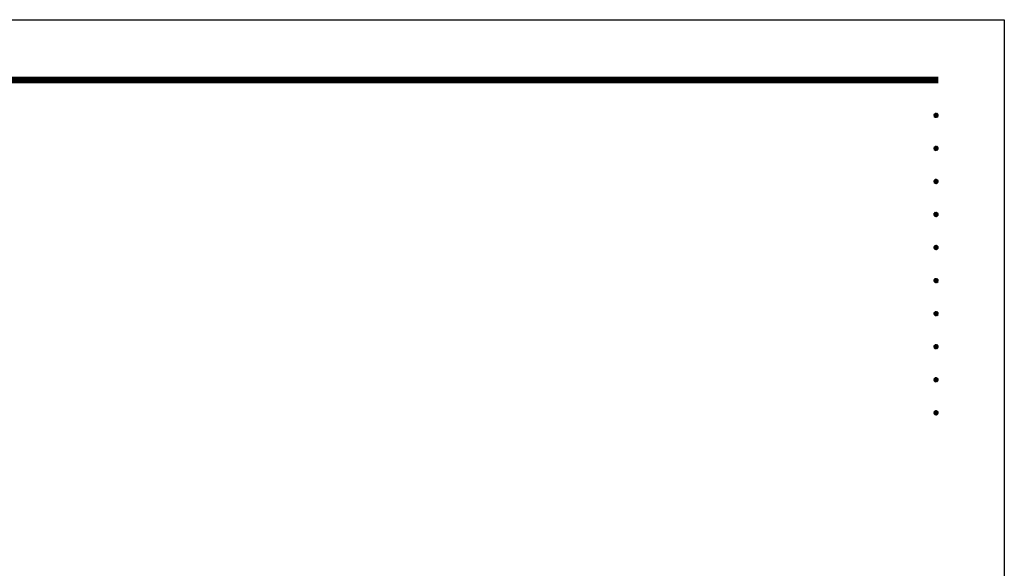
# Model space of a CAD drawing. Extents: x 0 to 4200, y 0 to 2970.
# Drawn here: x 2411 to 4200, y 1974 to 2970 of the extents above; entities that cross this region are included whole.
import ezdxf
from ezdxf.enums import TextEntityAlignment as Align

# ---------------------------------------------------------------- set-up
doc = ezdxf.new("R2010")
doc.units = 0
doc.header["$LTSCALE"] = 3
doc.layers.get('0').update_dxf_attribs({"linetype": 'CONTINUOUS'})
doc.layers.get('DEFPOINTS').update_dxf_attribs({"linetype": 'CONTINUOUS'})
doc.layers.add('P_5DRAWFRAME', color=104, linetype='CONTINUOUS')
doc.styles.add('BIGFONT', font='simplex.shx', dxfattribs={"bigfont": 'bigfont.shx'})

# ---------------------------------------------------------------- blocks, each defined once
blk = doc.blocks.new('DFP3')
at = {"color": 0}
for p, q in [((21.5, 286.6), (408, 286.6)), ((21.5, 286.55), (408, 286.55)), ((21.5, 286.5), (408, 286.5)), ((21.5, 286.45), (408, 286.45)), ((21.5, 286.4), (408, 286.4)), ((408, 286.35), (21.5, 286.35)), ((21.5, 286.3), (408, 286.3)), ((408, 286.25), (21.5, 286.25)), ((21.5, 286.2), (408, 286.2)), ((408, 286.15), (21.5, 286.15)), ((21.5, 286.1), (408, 286.1)), ((21.5, 286.05), (408, 286.05)), ((21.5, 286), (408, 286)), ((21.5, 285.95), (408, 285.95)), ((21.5, 285.9), (408, 285.9)), ((21.5, 285.85), (408, 285.85)), ((21.5, 285.8), (408, 285.8)), ((21.5, 285.75), (408, 285.75)), ((21.5, 285.7), (408, 285.7)), ((408, 285.65), (21.5, 285.65)), ((21.5, 285.6), (408, 285.6)), ((407.2, 279.65), (407.6, 280.05)), ((407.2, 279.65), (407.6, 279.25)), ((407.21, 279.73), (407.52, 280.04)), ((407.21, 279.58), (407.67, 280.04)), ((407.21, 279.72), (407.67, 279.26)), ((407.21, 279.57), (407.52, 279.26)), ((407.22, 279.53), (407.72, 280.03)), ((407.22, 279.77), (407.72, 279.27)), ((407.24, 279.48), (407.77, 280.01)), ((407.24, 279.82), (407.77, 279.29)), ((407.25, 279.84), (407.41, 280)), ((407.25, 279.46), (407.41, 279.3)), ((407.26, 279.43), (407.82, 279.99)), ((407.26, 279.87), (407.82, 279.31)), ((407.29, 279.39), (407.86, 279.96)), ((407.29, 279.91), (407.86, 279.34)), ((407.33, 279.94), (407.89, 279.38)), ((407.33, 279.36), (407.89, 279.92)), ((407.37, 279.98), (407.93, 279.42)), ((407.37, 279.32), (407.93, 279.88)), ((407.41, 280), (407.95, 279.46)), ((407.41, 279.3), (407.95, 279.84)), ((407.46, 280.03), (407.98, 279.51)), ((407.46, 279.27), (407.98, 279.79)), ((407.52, 280.04), (407.99, 279.57)), ((407.52, 279.26), (407.99, 279.73)), ((407.58, 280.05), (408, 279.63)), ((407.58, 279.25), (408, 279.67)), ((407.65, 280.05), (408, 279.7)), ((407.65, 279.25), (408, 279.6)), ((407.75, 280.02), (407.97, 279.8)), ((407.75, 279.28), (407.97, 279.5)), ((407.2, 273.65), (407.6, 274.05)), ((407.21, 273.73), (407.52, 274.04)), ((407.21, 273.58), (407.67, 274.04)), ((407.21, 273.72), (407.67, 273.26)), ((407.22, 273.53), (407.72, 274.03)), ((407.22, 273.77), (407.72, 273.27)), ((407.24, 273.48), (407.77, 274.01)), ((407.24, 273.82), (407.77, 273.29)), ((407.25, 273.84), (407.41, 274)), ((407.26, 273.43), (407.82, 273.99)), ((407.26, 273.87), (407.82, 273.31)), ((407.29, 273.39), (407.86, 273.96)), ((407.29, 273.91), (407.86, 273.34)), ((407.33, 273.94), (407.89, 273.38)), ((407.33, 273.36), (407.89, 273.92)), ((407.37, 273.98), (407.93, 273.42)), ((407.37, 273.32), (407.93, 273.88)), ((407.41, 274), (407.95, 273.46)), ((407.41, 273.3), (407.95, 273.84)), ((407.46, 274.03), (407.98, 273.51)), ((407.46, 273.27), (407.98, 273.79)), ((407.52, 274.04), (407.99, 273.57)), ((407.52, 273.26), (407.99, 273.73)), ((407.58, 274.05), (408, 273.63)), ((407.65, 274.05), (408, 273.7)), ((407.75, 274.02), (407.97, 273.8)), ((407.2, 273.65), (407.6, 273.25)), ((407.21, 273.57), (407.52, 273.26)), ((407.25, 273.46), (407.41, 273.3)), ((407.58, 273.25), (408, 273.67)), ((407.65, 273.25), (408, 273.6)), ((407.75, 273.28), (407.97, 273.5)), ((407.2, 267.65), (407.6, 268.05)), ((407.2, 267.65), (407.6, 267.25)), ((407.21, 267.73), (407.52, 268.04)), ((407.21, 267.58), (407.67, 268.04)), ((407.21, 267.72), (407.67, 267.26)), ((407.21, 267.57), (407.52, 267.26)), ((407.22, 267.53), (407.72, 268.03)), ((407.22, 267.77), (407.72, 267.27)), ((407.24, 267.48), (407.77, 268.01)), ((407.24, 267.82), (407.77, 267.29)), ((407.25, 267.84), (407.41, 268)), ((407.25, 267.46), (407.41, 267.3)), ((407.26, 267.43), (407.82, 267.99)), ((407.26, 267.87), (407.82, 267.31)), ((407.29, 267.39), (407.86, 267.96)), ((407.29, 267.91), (407.86, 267.34)), ((407.33, 267.94), (407.89, 267.38)), ((407.33, 267.36), (407.89, 267.92)), ((407.37, 267.98), (407.93, 267.42)), ((407.37, 267.32), (407.93, 267.88)), ((407.41, 268), (407.95, 267.46)), ((407.41, 267.3), (407.95, 267.84)), ((407.46, 268.03), (407.98, 267.51)), ((407.46, 267.27), (407.98, 267.79)), ((407.52, 268.04), (407.99, 267.57)), ((407.52, 267.26), (407.99, 267.73)), ((407.58, 268.05), (408, 267.63)), ((407.58, 267.25), (408, 267.67)), ((407.65, 268.05), (408, 267.7)), ((407.65, 267.25), (408, 267.6)), ((407.75, 268.02), (407.97, 267.8)), ((407.75, 267.28), (407.97, 267.5)), ((407.2, 261.65), (407.6, 262.05)), ((407.2, 261.65), (407.6, 261.25)), ((407.21, 261.73), (407.52, 262.04)), ((407.21, 261.58), (407.67, 262.04)), ((407.21, 261.72), (407.67, 261.26)), ((407.21, 261.57), (407.52, 261.26)), ((407.22, 261.53), (407.72, 262.03)), ((407.22, 261.77), (407.72, 261.27)), ((407.24, 261.48), (407.77, 262.01)), ((407.24, 261.82), (407.77, 261.29)), ((407.25, 261.84), (407.41, 262)), ((407.25, 261.46), (407.41, 261.3)), ((407.26, 261.43), (407.82, 261.99)), ((407.26, 261.87), (407.82, 261.31)), ((407.29, 261.39), (407.86, 261.96)), ((407.29, 261.91), (407.86, 261.34)), ((407.33, 261.94), (407.89, 261.38)), ((407.33, 261.36), (407.89, 261.92)), ((407.37, 261.98), (407.93, 261.42)), ((407.37, 261.32), (407.93, 261.88)), ((407.41, 262), (407.95, 261.46)), ((407.41, 261.3), (407.95, 261.84)), ((407.46, 262.03), (407.98, 261.51)), ((407.46, 261.27), (407.98, 261.79)), ((407.52, 262.04), (407.99, 261.57)), ((407.52, 261.26), (407.99, 261.73)), ((407.58, 262.05), (408, 261.63)), ((407.58, 261.25), (408, 261.67)), ((407.65, 262.05), (408, 261.7)), ((407.65, 261.25), (408, 261.6)), ((407.75, 262.02), (407.97, 261.8)), ((407.75, 261.28), (407.97, 261.5)), ((407.2, 255.65), (407.6, 256.05)), ((407.21, 255.73), (407.52, 256.04)), ((407.21, 255.58), (407.67, 256.04)), ((407.22, 255.53), (407.72, 256.03)), ((407.24, 255.48), (407.77, 256.01)), ((407.24, 255.82), (407.77, 255.29)), ((407.25, 255.84), (407.41, 256)), ((407.26, 255.43), (407.82, 255.99)), ((407.26, 255.87), (407.82, 255.31)), ((407.29, 255.39), (407.86, 255.96)), ((407.29, 255.91), (407.86, 255.34)), ((407.33, 255.94), (407.89, 255.38)), ((407.33, 255.36), (407.89, 255.92)), ((407.37, 255.98), (407.93, 255.42)), ((407.37, 255.32), (407.93, 255.88)), ((407.41, 256), (407.95, 255.46)), ((407.41, 255.3), (407.95, 255.84)), ((407.46, 256.03), (407.98, 255.51)), ((407.52, 256.04), (407.99, 255.57)), ((407.58, 256.05), (408, 255.63)), ((407.65, 256.05), (408, 255.7)), ((407.75, 256.02), (407.97, 255.8)), ((407.2, 255.65), (407.6, 255.25)), ((407.21, 255.72), (407.67, 255.26)), ((407.21, 255.57), (407.52, 255.26)), ((407.22, 255.77), (407.72, 255.27)), ((407.25, 255.46), (407.41, 255.3)), ((407.46, 255.27), (407.98, 255.79)), ((407.52, 255.26), (407.99, 255.73)), ((407.58, 255.25), (408, 255.67)), ((407.65, 255.25), (408, 255.6)), ((407.75, 255.28), (407.97, 255.5)), ((407.2, 249.65), (407.6, 250.05)), ((407.2, 249.65), (407.6, 249.25)), ((407.21, 249.73), (407.52, 250.04)), ((407.21, 249.58), (407.67, 250.04)), ((407.21, 249.72), (407.67, 249.26)), ((407.21, 249.57), (407.52, 249.26)), ((407.22, 249.53), (407.72, 250.03)), ((407.22, 249.77), (407.72, 249.27)), ((407.24, 249.48), (407.77, 250.01)), ((407.24, 249.82), (407.77, 249.29)), ((407.25, 249.84), (407.41, 250)), ((407.25, 249.46), (407.41, 249.3)), ((407.26, 249.43), (407.82, 249.99)), ((407.26, 249.87), (407.82, 249.31)), ((407.29, 249.39), (407.86, 249.96)), ((407.29, 249.91), (407.86, 249.34)), ((407.33, 249.94), (407.89, 249.38)), ((407.33, 249.36), (407.89, 249.92)), ((407.37, 249.98), (407.93, 249.42)), ((407.37, 249.32), (407.93, 249.88)), ((407.41, 250), (407.95, 249.46)), ((407.41, 249.3), (407.95, 249.84)), ((407.46, 250.03), (407.98, 249.51)), ((407.46, 249.27), (407.98, 249.79)), ((407.52, 250.04), (407.99, 249.57)), ((407.52, 249.26), (407.99, 249.73)), ((407.58, 250.05), (408, 249.63)), ((407.58, 249.25), (408, 249.67)), ((407.65, 250.05), (408, 249.7)), ((407.65, 249.25), (408, 249.6)), ((407.75, 250.02), (407.97, 249.8)), ((407.75, 249.28), (407.97, 249.5)), ((407.2, 243.65), (407.6, 244.05)), ((407.2, 243.65), (407.6, 243.25)), ((407.21, 243.73), (407.52, 244.04)), ((407.21, 243.58), (407.67, 244.04)), ((407.21, 243.72), (407.67, 243.26)), ((407.21, 243.57), (407.52, 243.26)), ((407.22, 243.53), (407.72, 244.03)), ((407.22, 243.77), (407.72, 243.27)), ((407.24, 243.48), (407.77, 244.01)), ((407.24, 243.82), (407.77, 243.29)), ((407.25, 243.84), (407.41, 244)), ((407.25, 243.46), (407.41, 243.3)), ((407.26, 243.43), (407.82, 243.99)), ((407.26, 243.87), (407.82, 243.31)), ((407.29, 243.39), (407.86, 243.96)), ((407.29, 243.91), (407.86, 243.34)), ((407.33, 243.94), (407.89, 243.38)), ((407.33, 243.36), (407.89, 243.92)), ((407.37, 243.98), (407.93, 243.42)), ((407.37, 243.32), (407.93, 243.88)), ((407.41, 244), (407.95, 243.46)), ((407.41, 243.3), (407.95, 243.84)), ((407.46, 244.03), (407.98, 243.51)), ((407.46, 243.27), (407.98, 243.79)), ((407.52, 244.04), (407.99, 243.57)), ((407.52, 243.26), (407.99, 243.73)), ((407.58, 244.05), (408, 243.63)), ((407.58, 243.25), (408, 243.67)), ((407.65, 244.05), (408, 243.7)), ((407.65, 243.25), (408, 243.6)), ((407.75, 244.02), (407.97, 243.8)), ((407.75, 243.28), (407.97, 243.5)), ((407.2, 237.65), (407.6, 238.05)), ((407.21, 237.73), (407.52, 238.04)), ((407.21, 237.58), (407.67, 238.04)), ((407.22, 237.53), (407.72, 238.03)), ((407.24, 237.48), (407.77, 238.01)), ((407.25, 237.84), (407.41, 238)), ((407.26, 237.43), (407.82, 237.99)), ((407.29, 237.39), (407.86, 237.96)), ((407.29, 237.91), (407.86, 237.34)), ((407.33, 237.94), (407.89, 237.38)), ((407.33, 237.36), (407.89, 237.92)), ((407.37, 237.98), (407.93, 237.42)), ((407.41, 238), (407.95, 237.46)), ((407.46, 238.03), (407.98, 237.51)), ((407.52, 238.04), (407.99, 237.57)), ((407.58, 238.05), (408, 237.63)), ((407.65, 238.05), (408, 237.7)), ((407.75, 238.02), (407.97, 237.8)), ((407.2, 237.65), (407.6, 237.25)), ((407.21, 237.72), (407.67, 237.26)), ((407.21, 237.57), (407.52, 237.26)), ((407.22, 237.77), (407.72, 237.27)), ((407.24, 237.82), (407.77, 237.29)), ((407.25, 237.46), (407.41, 237.3)), ((407.26, 237.87), (407.82, 237.31)), ((407.37, 237.32), (407.93, 237.88)), ((407.41, 237.3), (407.95, 237.84)), ((407.46, 237.27), (407.98, 237.79)), ((407.52, 237.26), (407.99, 237.73)), ((407.58, 237.25), (408, 237.67)), ((407.65, 237.25), (408, 237.6)), ((407.75, 237.28), (407.97, 237.5)), ((407.2, 231.65), (407.6, 232.05)), ((407.2, 231.65), (407.6, 231.25)), ((407.21, 231.73), (407.52, 232.04)), ((407.21, 231.58), (407.67, 232.04)), ((407.21, 231.72), (407.67, 231.26)), ((407.21, 231.57), (407.52, 231.26)), ((407.22, 231.53), (407.72, 232.03)), ((407.22, 231.77), (407.72, 231.27)), ((407.24, 231.48), (407.77, 232.01)), ((407.24, 231.82), (407.77, 231.29)), ((407.25, 231.84), (407.41, 232)), ((407.25, 231.46), (407.41, 231.3)), ((407.26, 231.43), (407.82, 231.99)), ((407.26, 231.87), (407.82, 231.31)), ((407.29, 231.39), (407.86, 231.96)), ((407.29, 231.91), (407.86, 231.34)), ((407.33, 231.94), (407.89, 231.38)), ((407.33, 231.36), (407.89, 231.92)), ((407.37, 231.98), (407.93, 231.42)), ((407.37, 231.32), (407.93, 231.88)), ((407.41, 232), (407.95, 231.46)), ((407.41, 231.3), (407.95, 231.84)), ((407.46, 232.03), (407.98, 231.51)), ((407.46, 231.27), (407.98, 231.79)), ((407.52, 232.04), (407.99, 231.57)), ((407.52, 231.26), (407.99, 231.73)), ((407.58, 232.05), (408, 231.63)), ((407.58, 231.25), (408, 231.67)), ((407.65, 232.05), (408, 231.7)), ((407.65, 231.25), (408, 231.6)), ((407.75, 232.02), (407.97, 231.8)), ((407.75, 231.28), (407.97, 231.5)), ((407.2, 225.65), (407.6, 226.05)), ((407.2, 225.65), (407.6, 225.25)), ((407.21, 225.73), (407.52, 226.04)), ((407.21, 225.58), (407.67, 226.04)), ((407.21, 225.72), (407.67, 225.26)), ((407.21, 225.57), (407.52, 225.26)), ((407.22, 225.53), (407.72, 226.03)), ((407.22, 225.77), (407.72, 225.27)), ((407.24, 225.48), (407.77, 226.01)), ((407.24, 225.82), (407.77, 225.29)), ((407.25, 225.84), (407.41, 226)), ((407.25, 225.46), (407.41, 225.3)), ((407.26, 225.43), (407.82, 225.99)), ((407.26, 225.87), (407.82, 225.31)), ((407.29, 225.39), (407.86, 225.96)), ((407.29, 225.91), (407.86, 225.34)), ((407.33, 225.94), (407.89, 225.38)), ((407.33, 225.36), (407.89, 225.92)), ((407.37, 225.98), (407.93, 225.42)), ((407.37, 225.32), (407.93, 225.88)), ((407.41, 226), (407.95, 225.46)), ((407.41, 225.3), (407.95, 225.84)), ((407.46, 226.03), (407.98, 225.51)), ((407.46, 225.27), (407.98, 225.79)), ((407.52, 226.04), (407.99, 225.57)), ((407.52, 225.26), (407.99, 225.73)), ((407.58, 226.05), (408, 225.63)), ((407.58, 225.25), (408, 225.67)), ((407.65, 226.05), (408, 225.7)), ((407.65, 225.25), (408, 225.6)), ((407.75, 226.02), (407.97, 225.8)), ((407.75, 225.28), (407.97, 225.5))]:
    blk.add_line(p, q, dxfattribs=at)
at = {"layer": 'DEFPOINTS', "color": 0}
for p, q in [((0, 297), (420, 297)), ((420, 297), (420, 0))]:
    blk.add_line(p, q, dxfattribs=at)
at = {"color": 83, "style": 'BIGFONT'}
for tag, height, p in [('PROJECT1', 4, (283.38, 25.6)), ('DATE', 3, (344.68, 25.84)), ('SCALE', 3, (379.68, 25.84)), ('PROJECT2', 4, (284.2, 17.84)), ('PROJECT3', 4, (284.2, 10.57)), ('DWGNO', 3, (358.68, 10.57))]:
    blk.add_attdef(tag, text='', height=height, dxfattribs=at).set_placement(p, align=Align.BOTTOM_CENTER)
at = {"color": 83, "ltscale": 0.5, "style": 'BIGFONT', "flags": 8}
for tag, p in [('REV04', (26.47, 27.61)), ('REV03', (26.47, 21.7)), ('REV02', (26.47, 15.58)), ('REV01', (26.47, 10.33))]:
    blk.add_attdef(tag, text='', height=2, dxfattribs=at).set_placement(p, align=Align.BOTTOM_LEFT)
for tag, p in [('REVD4', (80.98, 27.61)), ('R4D', (92.67, 27.61)), ('R4C', (101.8, 27.61)), ('R4A', (110.92, 27.61)), ('REVD3', (80.98, 21.7)), ('R3D', (92.67, 21.7)), ('R3C', (101.8, 21.7)), ('R3A', (110.92, 21.7)), ('REVD2', (80.98, 15.58)), ('R2D', (92.67, 15.58)), ('R2C', (101.8, 15.58)), ('R2A', (110.92, 15.58)), ('REVD1', (80.98, 10.33)), ('R1D', (92.67, 10.33)), ('R1C', (101.8, 10.33)), ('R1A', (110.92, 10.33))]:
    blk.add_attdef(tag, text='', height=2, dxfattribs=at).set_placement(p, align=Align.BOTTOM_CENTER)

msp = doc.modelspace()

# ---------------------------------------------------------------- block references
at = {"layer": 'P_5DRAWFRAME', "xscale": 10, "yscale": 10, "zscale": 10}
msp.add_blockref('DFP3', (0, 0), dxfattribs=at)

doc.saveas('drawing.dxf')
